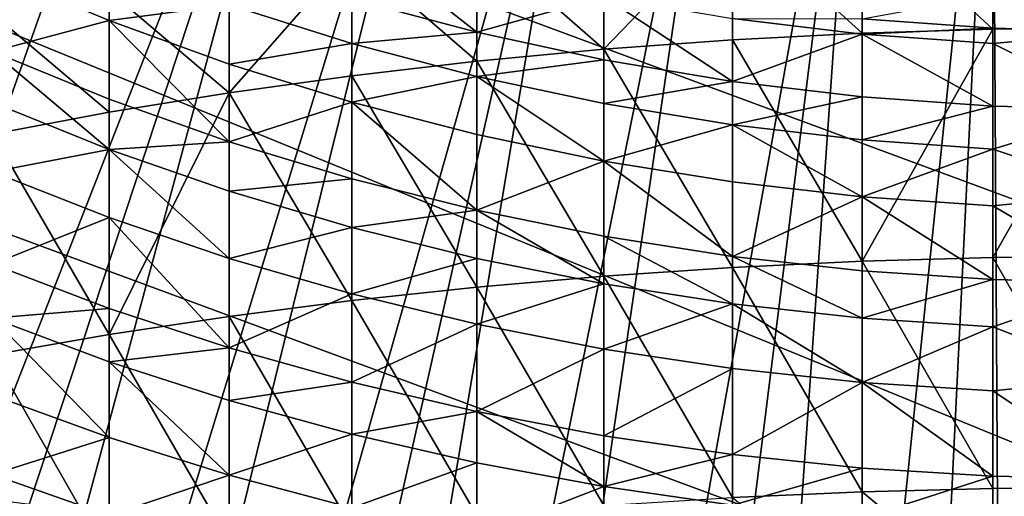
# Model space of a CAD drawing. Extents: x -35 to 35, y -79 to 35.
# Drawn here: x -6 to -1, y -18 to -15 of the extents above; entities that cross this region are included whole.
import ezdxf

# ---------------------------------------------------------------- set-up
doc = ezdxf.new("R2010")
doc.units = 0
doc.header["$MEASUREMENT"] = 0

msp = doc.modelspace()

# ---------------------------------------------------------------- linework, layer by layer
for points in [[(29.385624, -19.01276), (-18.513741, 29.702549), (-16.466291, 30.884644)], [(29.385624, -19.01276), (-16.466291, 30.884644), (32.163525, -13.802455)], [(-22.346258, 26.937794), (-18.513741, 29.702549), (29.385624, -19.01276)], [(-34.820427, -3.540891), (-22.346258, 26.937794), (24.113842, -25.367748)], [(-22.346258, 26.937794), (28.035038, -20.953201), (27.311367, -21.888105)], [(-22.346258, 26.937794), (28.726721, -19.994387), (28.035038, -20.953201)], [(-22.346258, 26.937794), (29.385624, -19.01276), (28.726721, -19.994387)], [(24.113842, -25.367748), (-22.346258, 26.937794), (27.311367, -21.888105)], [(-34.820427, -3.540891), (24.113842, -25.367748), (22.346258, -26.937794)], [(-34.501942, -5.883531), (-34.820427, -3.540891), (22.346258, -26.937794)], [(-32.61134, -12.708285), (-34.501942, -5.883531), (22.346258, -26.937794)], [(-15.413795, -31.423159, 4), (-5.56353, -12.025374, 4), (-6.206412, -11.706534, 4)], [(-14.343711, -31.925819, 4), (-5.56353, -12.025374, 4), (-15.413795, -31.423159, 4)], [(-14.343711, -31.925819, 4), (-4.904331, -12.308942, 4), (-5.56353, -12.025374, 4)], [(-13.257261, -32.392052, 4), (-4.904331, -12.308942, 4), (-14.343711, -31.925819, 4)], [(-12.155684, -32.821323, 4), (-4.904331, -12.308942, 4), (-13.257261, -32.392052, 4)], [(-12.155684, -32.821323, 4), (-4.230745, -12.556404, 4), (-4.904331, -12.308942, 4)], [(-11.040236, -33.213146, 4), (-4.230745, -12.556404, 4), (-12.155684, -32.821323, 4)], [(-9.912192, -33.567074, 4), (-4.230745, -12.556404, 4), (-11.040236, -33.213146, 4)], [(-9.912192, -33.567074, 4), (-3.54475, -12.767037, 4), (-4.230745, -12.556404, 4)], [(-32.61134, -12.708285), (22.346258, -26.937794), (19.506355, -29.060318)], [(-32.61134, -12.708285), (19.506355, -29.060318), (-12.155684, -32.821323)], [(-8.772839, -33.882698, 4), (-3.54475, -12.767037, 4), (-9.912192, -33.567074, 4)], [(-8.772839, -33.882698, 4), (-2.848358, -12.940223, 4), (-3.54475, -12.767037, 4)], [(-7.623475, -34.159664, 4), (-2.848358, -12.940223, 4), (-8.772839, -33.882698, 4)], [(-6.465412, -34.397652, 4), (-2.848358, -12.940223, 4), (-7.623475, -34.159664, 4)], [(-6.465412, -34.397652, 4), (-2.143611, -13.075452, 4), (-2.848358, -12.940223, 4)], [(-5.299972, -34.59639, 4), (-2.143611, -13.075452, 4), (-6.465412, -34.397652, 4)], [(-5.299972, -34.59639, 4), (-1.432577, -13.172328, 4), (-2.143611, -13.075452, 4)], [(-4.128485, -34.755657, 4), (-1.432577, -13.172328, 4), (-5.299972, -34.59639, 4)], [(-2.952287, -34.875263, 4), (-1.432577, -13.172328, 4), (-4.128485, -34.755657, 4)], [(-2.952287, -34.875263, 4), (-0.717341, -13.230568, 4), (-1.432577, -13.172328, 4)], [(-1.772721, -34.955078, 4), (-0.717341, -13.230568, 4), (-2.952287, -34.875263, 4)], [(-0.591132, -34.995007, 4), (-0.717341, -13.230568, 4), (-1.772721, -34.955078, 4)], [(-0.591132, -34.995007, 4), (0, -13.25, 4), (-0.717341, -13.230568, 4)], [(-0.716141, -14.5994, 182.651688), (0, -15.275189, 182.950027), (0, -14.039924, 182.434052)], [(-2.13973, -14.660353, 182.506393), (-1.430107, -15.304514, 182.87677), (-1.430107, -14.622286, 182.597137)], [(-1.430107, -14.622286, 182.597137), (-0.716141, -15.282526, 182.931702), (-0.716141, -14.5994, 182.651688)], [(-1.430107, -14.622286, 182.597137), (-1.430107, -15.304514, 182.87677), (-0.716141, -15.282526, 182.931702)], [(-0.716141, -14.5994, 182.651688), (-0.716141, -15.282526, 182.931702), (0, -15.275189, 182.950027)], [(-2.842854, -15.392132, 182.657913), (-2.13973, -15.341086, 182.785416), (-2.13973, -14.660353, 182.506393)], [(-2.842854, -14.713484, 182.379745), (-2.842854, -15.392132, 182.657913), (-2.13973, -14.660353, 182.506393)], [(-2.13973, -14.660353, 182.506393), (-2.13973, -15.341086, 182.785416), (-1.430107, -15.304514, 182.87677)], [(-3.537345, -14.781519, 182.21756), (-2.842854, -15.392132, 182.657913), (-2.842854, -14.713484, 182.379745)], [(-4.221093, -14.762377, 150.719498), (-3.537345, -15.299412, 151.221878), (-4.221093, -15.116164, 151.332123)], [(-3.537345, -14.949464, 150.615891), (-3.537345, -15.299412, 151.221878), (-4.221093, -14.762377, 150.719498)], [(-4.221093, -14.86425, 182.020355), (-3.537345, -15.457496, 182.494644), (-3.537345, -14.781519, 182.21756)], [(-3.537345, -14.781519, 182.21756), (-3.537345, -15.457496, 182.494644), (-2.842854, -15.392132, 182.657913)], [(-5.548094, -14.905387, 152.016327), (-5.548094, -15.235478, 152.52002), (-6.187316, -14.967586, 152.70134)], [(-4.892022, -15.148404, 151.862183), (-5.548094, -15.235478, 152.52002), (-5.548094, -14.905387, 152.016327)], [(-4.892022, -15.630342, 182.062897), (-4.221093, -15.53698, 182.296097), (-4.221093, -14.86425, 182.020355)], [(-4.892022, -14.961428, 181.788712), (-4.892022, -15.630342, 182.062897), (-4.221093, -14.86425, 182.020355)], [(-4.221093, -14.86425, 182.020355), (-4.221093, -15.53698, 182.296097), (-3.537345, -15.457496, 182.494644)], [(-0.716141, -15.094581, 149.888809), (0, -14.902912, 149.46138), (0, -15.294297, 150.224396)], [(-5.548094, -15.235478, 152.52002), (-6.187316, -15.404838, 153.322357), (-6.187316, -14.967586, 152.70134)], [(-5.548094, -15.072755, 181.523331), (-4.892022, -15.630342, 182.062897), (-4.892022, -14.961428, 181.788712)], [(-2.842854, -15.103316, 150.530685), (-3.537345, -15.299412, 151.221878), (-3.537345, -14.949464, 150.615891)], [(-6.187316, -15.197895, 181.225037), (-5.548094, -15.737299, 181.795731), (-5.548094, -15.072755, 181.523331)], [(-5.548094, -15.072755, 181.523331), (-5.548094, -15.737299, 181.795731), (-4.892022, -15.630342, 182.062897)], [(-4.221093, -15.116164, 151.332123), (-4.221093, -15.360533, 151.727631), (-4.892022, -15.148404, 151.862183)], [(-3.537345, -15.299412, 151.221878), (-4.221093, -15.360533, 151.727631), (-4.221093, -15.116164, 151.332123)], [(-2.842854, -15.103316, 150.530685), (-2.842854, -15.450106, 151.13121), (-3.537345, -15.299412, 151.221878)], [(-2.842854, -15.103316, 150.530685), (-2.13973, -15.56779, 151.060394), (-2.842854, -15.450106, 151.13121)], [(-2.13973, -15.223466, 150.464157), (-2.13973, -15.56779, 151.060394), (-2.842854, -15.103316, 150.530685)], [(-0.716141, -15.094581, 149.888809), (-0.716141, -15.27694, 150.23381), (-1.430107, -15.224923, 150.261993)], [(-0.716141, -15.094581, 149.888809), (0, -15.294297, 150.224396), (-0.716141, -15.27694, 150.23381)], [(-4.892022, -15.148404, 151.862183), (-4.892022, -15.473804, 152.358719), (-5.548094, -15.235478, 152.52002)], [(-4.221093, -15.360533, 151.727631), (-4.892022, -15.473804, 152.358719), (-4.892022, -15.148404, 151.862183)], [(-6.187316, -15.197895, 181.225037), (-6.187316, -15.857526, 181.495422), (-5.548094, -15.737299, 181.795731)], [(-5.548094, -15.235478, 152.52002), (-5.548094, -15.665854, 153.131271), (-6.187316, -15.404838, 153.322357)], [(-5.548094, -15.235478, 152.52002), (-4.892022, -15.89806, 152.961273), (-5.548094, -15.665854, 153.131271)], [(-4.892022, -15.473804, 152.358719), (-4.892022, -15.89806, 152.961273), (-5.548094, -15.235478, 152.52002)], [(-1.430107, -15.309549, 150.416473), (-2.13973, -15.56779, 151.060394), (-2.13973, -15.223466, 150.464157)], [(-1.430107, -15.224923, 150.261993), (-1.430107, -15.309549, 150.416473), (-2.13973, -15.223466, 150.464157)], [(-0.716141, -15.27694, 150.23381), (-1.430107, -15.309549, 150.416473), (-1.430107, -15.224923, 150.261993)], [(-0.716141, -15.27694, 150.23381), (-0.716141, -15.361304, 150.387817), (-1.430107, -15.309549, 150.416473)], [(-0.716141, -15.282526, 182.931702), (-1.430107, -16.552389, 183.354935), (-0.716141, -16.532045, 183.410492)], [(-1.430107, -15.304514, 182.87677), (-1.430107, -16.552389, 183.354935), (-0.716141, -15.282526, 182.931702)], [(-0.716141, -16.532045, 183.410492), (0, -16.525257, 183.429016), (0, -15.275189, 182.950027)], [(-0.716141, -15.282526, 182.931702), (-0.716141, -16.532045, 183.410492), (0, -15.275189, 182.950027)], [(-0.716141, -15.27694, 150.23381), (0, -15.294297, 150.224396), (-0.716141, -15.361304, 150.387817)], [(-3.537345, -15.299412, 151.221878), (-3.537345, -15.541128, 151.613083), (-4.221093, -15.360533, 151.727631)], [(-2.842854, -15.450106, 151.13121), (-3.537345, -15.541128, 151.613083), (-3.537345, -15.299412, 151.221878)], [(-2.842854, -15.392132, 182.657913), (-2.13973, -16.586227, 183.262527), (-2.13973, -15.341086, 182.785416)], [(-2.13973, -15.341086, 182.785416), (-1.430107, -16.552389, 183.354935), (-1.430107, -15.304514, 182.87677)], [(-1.430107, -15.309549, 150.416473), (-1.430107, -15.652106, 151.009659), (-2.13973, -15.56779, 151.060394)], [(-2.13973, -15.341086, 182.785416), (-2.13973, -16.586227, 183.262527), (-1.430107, -16.552389, 183.354935)], [(-1.430107, -15.309549, 150.416473), (-0.716141, -15.702799, 150.979156), (-1.430107, -15.652106, 151.009659)], [(-0.716141, -15.361304, 150.387817), (-0.716141, -15.702799, 150.979156), (-1.430107, -15.309549, 150.416473)], [(-0.716141, -15.361304, 150.387817), (0, -15.294297, 150.224396), (0, -15.719713, 150.968994)], [(-4.221093, -15.360533, 151.727631), (-4.221093, -15.681835, 152.217911), (-4.892022, -15.473804, 152.358719)], [(-3.537345, -15.541128, 151.613083), (-4.221093, -15.681835, 152.217911), (-4.221093, -15.360533, 151.727631)], [(-3.537345, -15.457496, 182.494644), (-2.842854, -16.633459, 183.13356), (-2.842854, -15.392132, 182.657913)], [(-2.842854, -15.392132, 182.657913), (-2.842854, -16.633459, 183.13356), (-2.13973, -16.586227, 183.262527)], [(-0.716141, -15.361304, 150.387817), (0, -15.719713, 150.968994), (-0.716141, -15.702799, 150.979156)], [(-6.187316, -15.404838, 153.322357), (-5.548094, -15.939865, 153.496841), (-6.187316, -15.683228, 153.693756)], [(-5.548094, -15.665854, 153.131271), (-5.548094, -15.939865, 153.496841), (-6.187316, -15.404838, 153.322357)], [(-2.842854, -15.450106, 151.13121), (-2.842854, -15.689642, 151.51889), (-3.537345, -15.541128, 151.613083)], [(-2.13973, -15.56779, 151.060394), (-2.842854, -15.689642, 151.51889), (-2.842854, -15.450106, 151.13121)], [(-4.221093, -15.681835, 152.217911), (-4.892022, -15.89806, 152.961273), (-4.892022, -15.473804, 152.358719)], [(-4.221093, -15.53698, 182.296097), (-3.537345, -16.693937, 182.96843), (-3.537345, -15.457496, 182.494644)], [(-3.537345, -15.457496, 182.494644), (-3.537345, -16.693937, 182.96843), (-2.842854, -16.633459, 183.13356)], [(-4.892022, -15.630342, 182.062897), (-4.221093, -16.767479, 182.767609), (-4.221093, -15.53698, 182.296097)], [(-4.221093, -15.53698, 182.296097), (-4.221093, -16.767479, 182.767609), (-3.537345, -16.693937, 182.96843)], [(-3.537345, -15.541128, 151.613083), (-3.537345, -15.858943, 152.098053), (-4.221093, -15.681835, 152.217911)], [(-3.537345, -15.541128, 151.613083), (-2.842854, -16.004589, 151.999466), (-3.537345, -15.858943, 152.098053)], [(-2.842854, -15.689642, 151.51889), (-2.842854, -16.004589, 151.999466), (-3.537345, -15.541128, 151.613083)], [(-2.13973, -15.56779, 151.060394), (-2.13973, -15.805622, 151.445328), (-2.842854, -15.689642, 151.51889)], [(-1.430107, -15.652106, 151.009659), (-2.13973, -15.805622, 151.445328), (-2.13973, -15.56779, 151.060394)], [(-4.892022, -15.630342, 182.062897), (-5.548094, -16.952826, 182.26149), (-4.892022, -16.853863, 182.531723)], [(-5.548094, -15.737299, 181.795731), (-5.548094, -16.952826, 182.26149), (-4.892022, -15.630342, 182.062897)], [(-4.892022, -15.89806, 152.961273), (-5.548094, -15.939865, 153.496841), (-5.548094, -15.665854, 153.131271)], [(-4.892022, -15.630342, 182.062897), (-4.892022, -16.853863, 182.531723), (-4.221093, -16.767479, 182.767609)], [(-1.430107, -15.652106, 151.009659), (-1.430107, -15.888719, 151.392609), (-2.13973, -15.805622, 151.445328)], [(-0.716141, -15.702799, 150.979156), (-1.430107, -15.888719, 151.392609), (-1.430107, -15.652106, 151.009659)], [(-5.548094, -15.939865, 153.496841), (-6.187316, -16.062872, 154.173569), (-6.187316, -15.683228, 153.693756)], [(-4.221093, -15.681835, 152.217911), (-4.221093, -16.100752, 152.812897), (-4.892022, -15.89806, 152.961273)], [(-4.221093, -15.681835, 152.217911), (-3.537345, -16.273314, 152.686569), (-4.221093, -16.100752, 152.812897)], [(-3.537345, -15.858943, 152.098053), (-3.537345, -16.273314, 152.686569), (-4.221093, -15.681835, 152.217911)], [(-2.13973, -15.805622, 151.445328), (-2.842854, -16.004589, 151.999466), (-2.842854, -15.689642, 151.51889)], [(-0.716141, -15.702799, 150.979156), (-0.716141, -15.938677, 151.360931), (-1.430107, -15.888719, 151.392609)], [(-0.716141, -15.702799, 150.979156), (0, -15.719713, 150.968994), (-0.716141, -15.938677, 151.360931)], [(-0.716141, -15.938677, 151.360931), (0, -15.719713, 150.968994), (0, -16.178295, 151.693619)], [(-6.187316, -15.857526, 181.495422), (-5.548094, -16.952826, 182.26149), (-5.548094, -15.737299, 181.795731)], [(-2.13973, -15.805622, 151.445328), (-2.13973, -16.11833, 151.922485), (-2.842854, -16.004589, 151.999466)], [(-2.13973, -15.805622, 151.445328), (-1.430107, -16.199821, 151.86734), (-2.13973, -16.11833, 151.922485)], [(-1.430107, -15.888719, 151.392609), (-1.430107, -16.199821, 151.86734), (-2.13973, -15.805622, 151.445328)], [(-6.187316, -15.857526, 181.495422), (-6.187316, -17.064066, 181.957733), (-5.548094, -16.952826, 182.26149)], [(-2.842854, -16.004589, 151.999466), (-3.537345, -16.273314, 152.686569), (-3.537345, -15.858943, 152.098053)], [(-4.892022, -15.89806, 152.961273), (-4.892022, -16.168177, 153.321655), (-5.548094, -15.939865, 153.496841)], [(-4.221093, -16.100752, 152.812897), (-4.892022, -16.168177, 153.321655), (-4.892022, -15.89806, 152.961273)], [(-0.716141, -15.938677, 151.360931), (-1.430107, -16.199821, 151.86734), (-1.430107, -15.888719, 151.392609)], [(-5.548094, -15.939865, 153.496841), (-5.548094, -16.313538, 153.969101), (-6.187316, -16.062872, 154.173569)], [(-5.548094, -15.939865, 153.496841), (-4.892022, -16.536535, 153.787201), (-5.548094, -16.313538, 153.969101)], [(-4.892022, -16.168177, 153.321655), (-4.892022, -16.536535, 153.787201), (-5.548094, -15.939865, 153.496841)], [(-0.716141, -15.938677, 151.360931), (-0.716141, -16.248816, 151.834167), (-1.430107, -16.199821, 151.86734)], [(-0.716141, -15.938677, 151.360931), (0, -16.178295, 151.693619), (-0.716141, -16.248816, 151.834167)], [(-2.842854, -16.004589, 151.999466), (-2.842854, -16.41522, 152.582672), (-3.537345, -16.273314, 152.686569)], [(-2.842854, -16.004589, 151.999466), (-2.13973, -16.526041, 152.501556), (-2.842854, -16.41522, 152.582672)], [(-2.13973, -16.11833, 151.922485), (-2.13973, -16.526041, 152.501556), (-2.842854, -16.004589, 151.999466)], [(-5.548094, -16.313538, 153.969101), (-6.187316, -16.567675, 154.768982), (-6.187316, -16.062872, 154.173569)], [(-4.221093, -16.100752, 152.812897), (-4.221093, -16.367468, 153.168732), (-4.892022, -16.168177, 153.321655)], [(-3.537345, -16.273314, 152.686569), (-4.221093, -16.367468, 153.168732), (-4.221093, -16.100752, 152.812897)], [(-1.430107, -16.199821, 151.86734), (-2.13973, -16.526041, 152.501556), (-2.13973, -16.11833, 151.922485)], [(-4.221093, -16.367468, 153.168732), (-4.892022, -16.536535, 153.787201), (-4.892022, -16.168177, 153.321655)], [(-1.430107, -16.199821, 151.86734), (-1.430107, -16.60544, 152.44342), (-2.13973, -16.526041, 152.501556)], [(-1.430107, -16.199821, 151.86734), (-0.716141, -16.653177, 152.408478), (-1.430107, -16.60544, 152.44342)], [(-0.716141, -16.248816, 151.834167), (-0.716141, -16.653177, 152.408478), (-1.430107, -16.199821, 151.86734)], [(-0.716141, -16.248816, 151.834167), (0, -16.178295, 151.693619), (0, -16.669106, 152.39682)], [(-0.716141, -16.248816, 151.834167), (0, -16.669106, 152.39682), (-0.716141, -16.653177, 152.408478)], [(-5.548094, -16.313538, 153.969101), (-5.548094, -16.8104, 154.555145), (-6.187316, -16.567675, 154.768982)], [(-5.548094, -16.313538, 153.969101), (-4.892022, -17.026337, 154.364914), (-5.548094, -16.8104, 154.555145)], [(-4.892022, -16.536535, 153.787201), (-4.892022, -17.026337, 154.364914), (-5.548094, -16.313538, 153.969101)], [(-3.537345, -16.273314, 152.686569), (-3.537345, -16.537134, 153.038544), (-4.221093, -16.367468, 153.168732)], [(-3.537345, -16.273314, 152.686569), (-2.842854, -16.676661, 152.931473), (-3.537345, -16.537134, 153.038544)], [(-2.842854, -16.41522, 152.582672), (-2.842854, -16.676661, 152.931473), (-3.537345, -16.273314, 152.686569)], [(-4.221093, -16.367468, 153.168732), (-4.221093, -16.73119, 153.628418), (-4.892022, -16.536535, 153.787201)], [(-3.537345, -16.537134, 153.038544), (-4.221093, -16.73119, 153.628418), (-4.221093, -16.367468, 153.168732)], [(-2.842854, -16.41522, 152.582672), (-2.13973, -16.785622, 152.84787), (-2.842854, -16.676661, 152.931473)], [(-2.13973, -16.526041, 152.501556), (-2.13973, -16.785622, 152.84787), (-2.842854, -16.41522, 152.582672)], [(-2.13973, -16.526041, 152.501556), (-1.430107, -16.863689, 152.787964), (-2.13973, -16.785622, 152.84787)], [(-1.430107, -16.60544, 152.44342), (-1.430107, -16.863689, 152.787964), (-2.13973, -16.526041, 152.501556)], [(-0.716141, -16.532045, 183.410492), (0, -17.789019, 183.870636), (0, -16.525257, 183.429016)], [(-5.548094, -16.8104, 154.555145), (-6.187316, -16.864122, 155.098267), (-6.187316, -16.567675, 154.768982)], [(-4.221093, -16.73119, 153.628418), (-4.892022, -17.026337, 154.364914), (-4.892022, -16.536535, 153.787201)], [(-3.537345, -16.537134, 153.038544), (-3.537345, -16.89691, 153.49324), (-4.221093, -16.73119, 153.628418)], [(-2.842854, -16.676661, 152.931473), (-3.537345, -16.89691, 153.49324), (-3.537345, -16.537134, 153.038544)], [(-2.13973, -16.586227, 183.262527), (-1.430107, -17.813936, 183.795761), (-1.430107, -16.552389, 183.354935)], [(-1.430107, -16.552389, 183.354935), (-0.716141, -17.795252, 183.851898), (-0.716141, -16.532045, 183.410492)], [(-1.430107, -16.552389, 183.354935), (-1.430107, -17.813936, 183.795761), (-0.716141, -17.795252, 183.851898)], [(-0.716141, -16.532045, 183.410492), (-0.716141, -17.795252, 183.851898), (0, -17.789019, 183.870636)], [(-3.537345, -16.693937, 182.96843), (-2.842854, -17.888384, 183.572083), (-2.842854, -16.633459, 183.13356)], [(-2.842854, -16.633459, 183.13356), (-2.13973, -17.845011, 183.702393), (-2.13973, -16.586227, 183.262527)], [(-2.842854, -16.633459, 183.13356), (-2.842854, -17.888384, 183.572083), (-2.13973, -17.845011, 183.702393)], [(-2.13973, -16.586227, 183.262527), (-2.13973, -17.845011, 183.702393), (-1.430107, -17.813936, 183.795761)], [(-0.716141, -16.653177, 152.408478), (-1.430107, -16.863689, 152.787964), (-1.430107, -16.60544, 152.44342)], [(-2.842854, -16.676661, 152.931473), (-2.842854, -17.03319, 153.38208), (-3.537345, -16.89691, 153.49324)], [(-2.13973, -16.785622, 152.84787), (-2.842854, -17.03319, 153.38208), (-2.842854, -16.676661, 152.931473)], [(-0.716141, -16.653177, 152.408478), (-0.716141, -16.910625, 152.751953), (-1.430107, -16.863689, 152.787964)], [(-0.716141, -16.653177, 152.408478), (0, -16.669106, 152.39682), (-0.716141, -16.910625, 152.751953)], [(-0.716141, -16.910625, 152.751953), (0, -16.669106, 152.39682), (0, -17.191145, 153.077148)], [(-4.221093, -16.73119, 153.628418), (-4.221093, -17.214825, 154.198868), (-4.892022, -17.026337, 154.364914)], [(-4.221093, -16.767479, 182.767609), (-3.537345, -17.943924, 183.405212), (-3.537345, -16.693937, 182.96843)], [(-3.537345, -16.89691, 153.49324), (-4.221093, -17.214825, 154.198868), (-4.221093, -16.73119, 153.628418)], [(-3.537345, -16.693937, 182.96843), (-3.537345, -17.943924, 183.405212), (-2.842854, -17.888384, 183.572083)], [(-4.892022, -16.853863, 182.531723), (-4.221093, -18.011459, 183.202301), (-4.221093, -16.767479, 182.767609)], [(-4.221093, -16.767479, 182.767609), (-4.221093, -18.011459, 183.202301), (-3.537345, -17.943924, 183.405212)], [(-2.13973, -16.785622, 152.84787), (-2.13973, -17.139616, 153.295258), (-2.842854, -17.03319, 153.38208)], [(-2.13973, -16.785622, 152.84787), (-1.430107, -17.215868, 153.233063), (-2.13973, -17.139616, 153.295258)], [(-1.430107, -16.863689, 152.787964), (-1.430107, -17.215868, 153.233063), (-2.13973, -16.785622, 152.84787)], [(-5.548094, -16.8104, 154.555145), (-5.548094, -17.102186, 154.879257), (-6.187316, -16.864122, 155.098267)], [(-4.892022, -17.026337, 154.364914), (-5.548094, -17.102186, 154.879257), (-5.548094, -16.8104, 154.555145)], [(-6.187316, -16.864122, 155.098267), (-5.548094, -17.516464, 155.31633), (-6.187316, -17.285021, 155.542328)], [(-5.548094, -17.102186, 154.879257), (-5.548094, -17.516464, 155.31633), (-6.187316, -16.864122, 155.098267)], [(-5.548094, -16.952826, 182.26149), (-4.892022, -18.09079, 182.963959), (-4.892022, -16.853863, 182.531723)], [(-4.892022, -16.853863, 182.531723), (-4.892022, -18.09079, 182.963959), (-4.221093, -18.011459, 183.202301)], [(-3.537345, -16.89691, 153.49324), (-3.537345, -17.375296, 154.057495), (-4.221093, -17.214825, 154.198868)], [(-2.842854, -17.03319, 153.38208), (-3.537345, -17.375296, 154.057495), (-3.537345, -16.89691, 153.49324)], [(-0.716141, -16.910625, 152.751953), (-1.430107, -17.215868, 153.233063), (-1.430107, -16.863689, 152.787964)], [(-6.187316, -17.064066, 181.957733), (-5.548094, -18.181669, 182.690903), (-5.548094, -16.952826, 182.26149)], [(-5.548094, -16.952826, 182.26149), (-5.548094, -18.181669, 182.690903), (-4.892022, -18.09079, 182.963959)], [(-0.716141, -16.910625, 152.751953), (-0.716141, -17.261711, 153.195663), (-1.430107, -17.215868, 153.233063)], [(-0.716141, -16.910625, 152.751953), (0, -17.191145, 153.077148), (-0.716141, -17.261711, 153.195663)], [(-6.187316, -17.064066, 181.957733), (-6.187316, -18.283827, 182.383972), (-5.548094, -18.181669, 182.690903)], [(-4.892022, -17.026337, 154.364914), (-4.892022, -17.313972, 154.684402), (-5.548094, -17.102186, 154.879257)], [(-4.221093, -17.214825, 154.198868), (-4.892022, -17.313972, 154.684402), (-4.892022, -17.026337, 154.364914)], [(-2.842854, -17.03319, 153.38208), (-2.842854, -17.507257, 153.941238), (-3.537345, -17.375296, 154.057495)], [(-2.13973, -17.139616, 153.295258), (-2.842854, -17.507257, 153.941238), (-2.842854, -17.03319, 153.38208)], [(-5.548094, -17.102186, 154.879257), (-4.892022, -17.722363, 155.11528), (-5.548094, -17.516464, 155.31633)], [(-4.892022, -17.313972, 154.684402), (-4.892022, -17.722363, 155.11528), (-5.548094, -17.102186, 154.879257)], [(-2.13973, -17.139616, 153.295258), (-2.13973, -17.610313, 153.850449), (-2.842854, -17.507257, 153.941238)], [(-1.430107, -17.215868, 153.233063), (-2.13973, -17.610313, 153.850449), (-2.13973, -17.139616, 153.295258)], [(-4.221093, -17.214825, 154.198868), (-4.221093, -17.49884, 154.514328), (-4.892022, -17.313972, 154.684402)], [(-3.537345, -17.375296, 154.057495), (-4.221093, -17.49884, 154.514328), (-4.221093, -17.214825, 154.198868)], [(-1.430107, -17.215868, 153.233063), (-1.430107, -17.684151, 153.7854), (-2.13973, -17.610313, 153.850449)], [(-1.430107, -17.215868, 153.233063), (-0.716141, -17.72854, 153.746292), (-1.430107, -17.684151, 153.7854)], [(-0.716141, -17.261711, 153.195663), (-0.716141, -17.72854, 153.746292), (-1.430107, -17.215868, 153.233063)], [(-0.716141, -17.261711, 153.195663), (0, -17.191145, 153.077148), (0, -17.743353, 153.733246)], [(-0.716141, -17.261711, 153.195663), (0, -17.743353, 153.733246), (-0.716141, -17.72854, 153.746292)], [(-5.548094, -17.516464, 155.31633), (-6.187316, -17.718941, 155.973679), (-6.187316, -17.285021, 155.542328)], [(-4.221093, -17.49884, 154.514328), (-4.892022, -17.722363, 155.11528), (-4.892022, -17.313972, 154.684402)], [(-3.537345, -17.375296, 154.057495), (-3.537345, -17.656229, 154.369537), (-4.221093, -17.49884, 154.514328)], [(-2.842854, -17.785656, 154.250473), (-3.537345, -17.656229, 154.369537), (-3.537345, -17.375296, 154.057495)], [(-2.842854, -17.507257, 153.941238), (-2.842854, -17.785656, 154.250473), (-3.537345, -17.375296, 154.057495)], [(-4.221093, -17.49884, 154.514328), (-4.221093, -17.90209, 154.939774), (-4.892022, -17.722363, 155.11528)], [(-3.537345, -17.656229, 154.369537), (-4.221093, -17.90209, 154.939774), (-4.221093, -17.49884, 154.514328)], [(-5.548094, -17.516464, 155.31633), (-5.548094, -17.94356, 155.740891), (-6.187316, -17.718941, 155.973679)], [(-4.892022, -17.722363, 155.11528), (-5.548094, -17.94356, 155.740891), (-5.548094, -17.516464, 155.31633)], [(-2.13973, -17.610313, 153.850449), (-2.842854, -17.785656, 154.250473), (-2.842854, -17.507257, 153.941238)], [(-3.537345, -17.656229, 154.369537), (-3.537345, -18.055099, 154.790359), (-4.221093, -17.90209, 154.939774)], [(-2.842854, -17.785656, 154.250473), (-3.537345, -18.055099, 154.790359), (-3.537345, -17.656229, 154.369537)], [(-2.13973, -17.610313, 153.850449), (-2.13973, -17.886732, 154.157471), (-2.842854, -17.785656, 154.250473)], [(-1.430107, -17.684151, 153.7854), (-2.13973, -17.886732, 154.157471), (-2.13973, -17.610313, 153.850449)], [(-1.430107, -17.684151, 153.7854), (-1.430107, -17.95915, 154.090851), (-2.13973, -17.886732, 154.157471)], [(-0.716141, -17.72854, 153.746292), (-1.430107, -17.95915, 154.090851), (-1.430107, -17.684151, 153.7854)], [(-5.548094, -17.94356, 155.740891), (-6.187316, -17.856194, 156.104904), (-6.187316, -17.718941, 155.973679)], [(-4.892022, -17.722363, 155.11528), (-4.892022, -18.143387, 155.533798), (-5.548094, -17.94356, 155.740891)], [(-4.221093, -17.90209, 154.939774), (-4.892022, -18.143387, 155.533798), (-4.892022, -17.722363, 155.11528)], [(-0.716141, -17.72854, 153.746292), (-0.716141, -18.002689, 154.050797), (-1.430107, -17.95915, 154.090851)], [(-0.716141, -17.72854, 153.746292), (0, -17.743353, 153.733246), (-0.716141, -18.002689, 154.050797)], [(-0.716141, -18.002689, 154.050797), (0, -17.743353, 153.733246), (0, -18.324602, 154.363739)], [(-2.842854, -17.785656, 154.250473), (-2.842854, -18.180929, 154.667496), (-3.537345, -18.055099, 154.790359)], [(-2.13973, -17.886732, 154.157471), (-2.842854, -18.180929, 154.667496), (-2.842854, -17.785656, 154.250473)], [(-2.13973, -17.845011, 183.702393), (-1.430107, -18.427521, 183.995102), (-1.430107, -17.813936, 183.795761)], [(-1.430107, -17.813936, 183.795761), (-0.716141, -18.409645, 184.051498), (-0.716141, -17.795252, 183.851898)], [(-1.430107, -17.813936, 183.795761), (-1.430107, -18.427521, 183.995102), (-0.716141, -18.409645, 184.051498)], [(-0.716141, -18.409645, 184.051498), (0, -19.065357, 184.274445), (0, -17.789019, 183.870636)], [(-0.716141, -17.795252, 183.851898), (-0.716141, -18.409645, 184.051498), (0, -17.789019, 183.870636)]]:
    msp.add_3dface(points)

doc.saveas('drawing.dxf')
